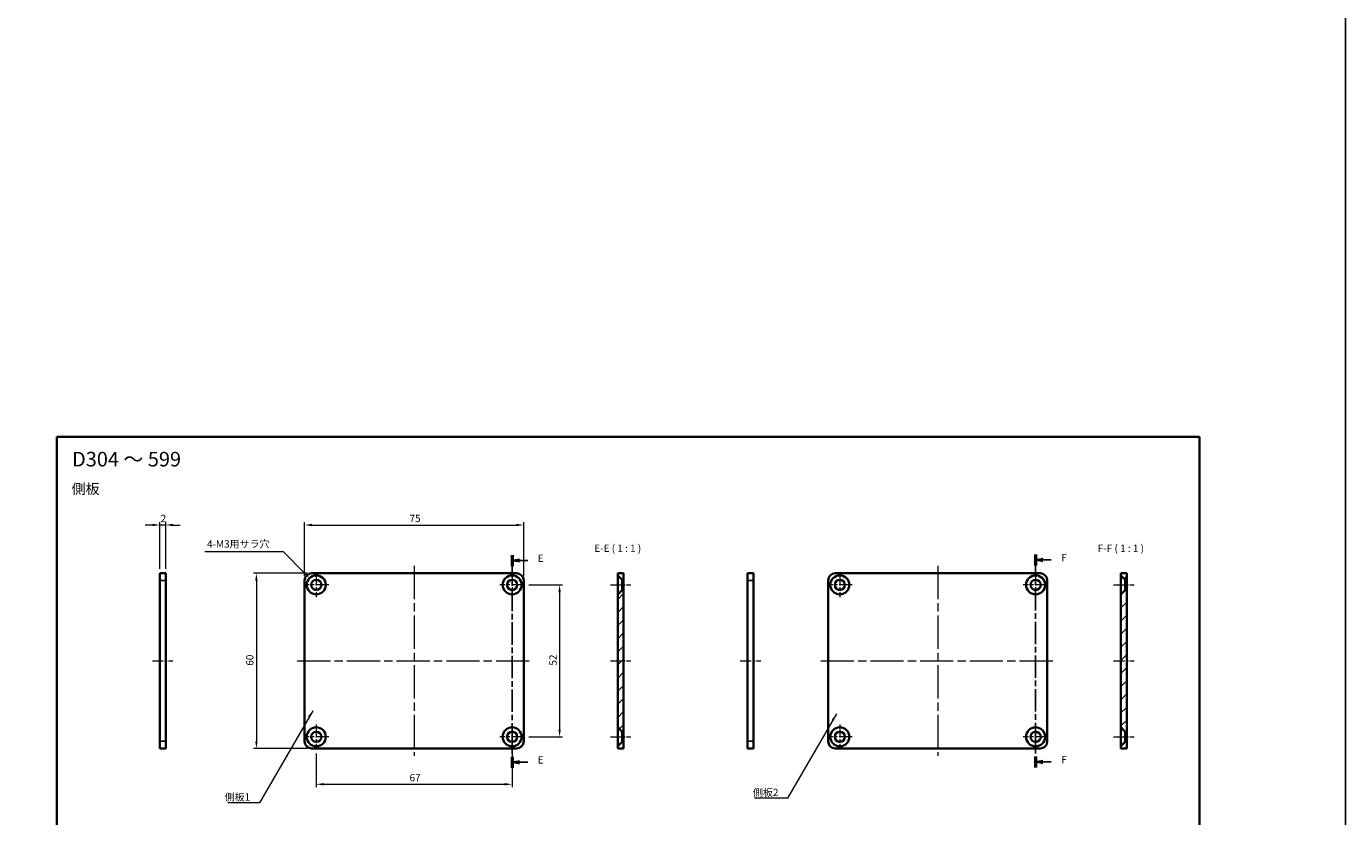
# Model space of a CAD drawing. Units: millimetres. Extents: x -50 to 7364, y -50 to 4998.
# Drawn here: x 3589 to 4040, y 3361 to 3632 of the extents above; entities that cross this region are included whole.
import ezdxf

# ---------------------------------------------------------------- set-up
doc = ezdxf.new("R2010")
doc.units = ezdxf.units.MM
doc.header["$LTSCALE"] = 2
doc.linetypes.add('CHAIN', pattern=[0.3543, 0.2362, -0.0295, 0.0591, -0.0295])
doc.layers.get('Defpoints').update_dxf_attribs({"lineweight": 25})
for name, color, linetype, lineweight in [('Border (ISO)', 7, 'Continuous', 35), ('Center Mark (ISO)', 131, 'Continuous', 18), ('Centerline (ISO)', 131, 'Continuous', 18), ('Dimension (ISO)', 7, 'Continuous', 18), ('Hatch (ISO)', 1, 'Continuous', 18), ('Section Line (ISO)', 7, 'CHAIN', 25), ('Symbol (ISO)', 7, 'Continuous', 18), ('Visible (ISO)', 7, 'Continuous', 35), ('Visible Narrow (ISO)', 7, 'Continuous', 25)]:
    doc.layers.add(name, color=color, linetype=linetype, lineweight=lineweight)
doc.styles.add('Note Text (TK)', font='txt')
doc.dimstyles.new('Default - Method 1b (TK)', dxfattribs={"dimscale": 2, "dimtxt": 2.5, "dimasz": 2.5, "dimexe": 1, "dimexo": 1.5, "dimgap": 1, "dimtad": 1, "dimtoh": 1, "dimrnd": 1e-08, "dimdsep": 46, "dimtxsty": 'Note Text (TK)', "dimcen": 0.09, "dimdle": 5, "dimclrd": 100, "dimclre": 100, "dimclrt": 7, "dimadec": 1, "dimazin": 1, "dimtfac": 1, "dimtmove": 0, "dimatfit": 3, "dimfxl": 1, "dimtolj": 1, "dimlwd": -1, "dimlwe": -1, "dimarcsym": 0})
doc.dimstyles.new('Default - Method 1b (TK)$7', dxfattribs={"dimscale": 2, "dimtxt": 2.5, "dimasz": 2.5, "dimexe": 1, "dimexo": 1.5, "dimgap": 1, "dimtad": 1, "dimtoh": 1, "dimrnd": 1e-08, "dimdsep": 46, "dimtxsty": 'Note Text (TK)', "dimcen": 0.09, "dimdle": 5, "dimclrd": 100, "dimclre": 100, "dimclrt": 7, "dimadec": 1, "dimazin": 1, "dimtfac": 1, "dimtmove": 0, "dimatfit": 3, "dimfxl": 1, "dimtolj": 1, "dimlwd": -1, "dimlwe": -1, "dimarcsym": 0})
pattern_1 = [(45, (3584.5, 3202), (-2.245064, 2.245064), [])]

# ---------------------------------------------------------------- blocks, each defined once
blk = doc.blocks.new('図面枠 tk図枠')
at = {"layer": 'Border (ISO)'}
for p, q in [((14.5, 289), (405.5, 289)), ((14.5, 289), (14.5, 8)), ((405.5, 289), (405.5, 8)), ((14.5, 8), (405.5, 8))]:
    blk.add_line(p, q, dxfattribs=at)
blk = doc.blocks.new('2dTransSection4')
at = {"layer": 'Section Line (ISO)', "linetype": 'CHAIN', "ltscale": 16.23686}
blk.add_line((170.28, 248.53), (170.28, 175.75), dxfattribs=at)
at = {"layer": 'Section Line (ISO)', "linetype": 'Continuous', "lineweight": 50}
for p, q in [((170.28, 248.53), (170.28, 244.78)), ((170.28, 179.5), (170.28, 175.75))]:
    blk.add_line(p, q, dxfattribs=at)
at = {"layer": 'Section Line (ISO)', "linetype": 'Continuous'}
for p, q in [((172.78, 247.16), (170.28, 246.66)), ((172.78, 246.66), (170.28, 246.66)), ((170.28, 246.66), (172.78, 246.16)), ((175.62, 246.66), (172.78, 246.66)), ((172.78, 178.12), (170.28, 177.62)), ((172.78, 177.62), (170.28, 177.62)), ((170.28, 177.62), (172.78, 177.12)), ((175.62, 177.62), (172.78, 177.62))]:
    blk.add_line(p, q, dxfattribs=at)
at = {"layer": 'Section Line (ISO)', "char_height": 2.5, "attachment_point": 7, "style": 'Note Text (TK)'}
for insert in [(179.05, 245.43), (179.05, 176.4)]:
    blk.add_mtext('E', dxfattribs=dict(at, insert=insert))
blk = doc.blocks.new('2dTransSection5')
at = {"layer": 'Section Line (ISO)', "linetype": 'CHAIN', "ltscale": 16.259109}
blk.add_line((349.42, 248.75), (349.42, 175.86), dxfattribs=at)
at = {"layer": 'Section Line (ISO)', "linetype": 'Continuous', "lineweight": 50}
for p, q in [((349.42, 248.75), (349.42, 244.99)), ((349.42, 179.62), (349.42, 175.86))]:
    blk.add_line(p, q, dxfattribs=at)
at = {"layer": 'Section Line (ISO)', "linetype": 'Continuous'}
for p, q in [((351.92, 247.37), (349.42, 246.87)), ((351.92, 246.87), (349.42, 246.87)), ((349.42, 246.87), (351.92, 246.37)), ((354.77, 246.87), (351.92, 246.87)), ((351.92, 178.24), (349.42, 177.74)), ((351.92, 177.74), (349.42, 177.74)), ((349.42, 177.74), (351.92, 177.24)), ((354.77, 177.74), (351.92, 177.74))]:
    blk.add_line(p, q, dxfattribs=at)
at = {"layer": 'Section Line (ISO)', "char_height": 2.5, "attachment_point": 7, "style": 'Note Text (TK)'}
for insert in [(358.24, 245.64), (358.24, 176.51)]:
    blk.add_mtext('F', dxfattribs=dict(at, insert=insert))
blk = doc.blocks.new('*D166')
at = {"layer": 'Defpoints', "color": 0}
for p in [(3758.78, 3460.82), (3683.78, 3441.82), (3758.78, 3441.82)]:
    blk.add_point(p, dxfattribs=at)
at = {"layer": 'Dimension (ISO)', "color": 100}
for p, q in [((3683.78, 3443.32), (3683.78, 3461.82)), ((3686.28, 3460.82), (3756.28, 3460.82)), ((3758.78, 3443.32), (3758.78, 3461.82))]:
    blk.add_line(p, q, dxfattribs=at)
for points in [[(3686.28, 3461.24), (3686.28, 3460.41), (3683.78, 3460.82)], [(3756.28, 3461.24), (3756.28, 3460.41), (3758.78, 3460.82)]]:
    blk.add_solid(points, dxfattribs=at)
at = {"layer": 'Dimension (ISO)', "color": 7, "insert": (3719.67, 3463.07), "char_height": 2.5, "attachment_point": 4, "style": 'Note Text (TK)'}
blk.add_mtext('\\A1;75', dxfattribs=at)
blk = doc.blocks.new('*D167')
at = {"layer": 'Defpoints', "color": 0}
for p in [(3686.28, 3444.32), (3667.28, 3384.32), (3686.28, 3384.32)]:
    blk.add_point(p, dxfattribs=at)
at = {"layer": 'Dimension (ISO)', "color": 100}
for p, q in [((3684.78, 3444.32), (3666.28, 3444.32)), ((3667.28, 3441.82), (3667.28, 3386.82)), ((3684.78, 3384.32), (3666.28, 3384.32))]:
    blk.add_line(p, q, dxfattribs=at)
for points in [[(3666.86, 3441.82), (3667.69, 3441.82), (3667.28, 3444.32)], [(3666.86, 3386.82), (3667.69, 3386.82), (3667.28, 3384.32)]]:
    blk.add_solid(points, dxfattribs=at)
at = {"layer": 'Dimension (ISO)', "color": 7, "insert": (3665.03, 3412.67), "char_height": 2.5, "attachment_point": 4, "rotation": 90, "style": 'Note Text (TK)'}
blk.add_mtext('\\A1;60', dxfattribs=at)
blk = doc.blocks.new('*D168')
at = {"layer": 'Defpoints', "color": 0}
for p in [(3634.24, 3460.82), (3634.24, 3444.32), (3636.24, 3444.32)]:
    blk.add_point(p, dxfattribs=at)
at = {"layer": 'Dimension (ISO)', "color": 100}
for p, q in [((3631.74, 3460.82), (3629.24, 3460.82)), ((3634.24, 3445.82), (3634.24, 3461.82)), ((3636.24, 3460.82), (3634.24, 3460.82)), ((3636.24, 3445.82), (3636.24, 3461.82)), ((3638.74, 3460.82), (3641.24, 3460.82))]:
    blk.add_line(p, q, dxfattribs=at)
for points in [[(3631.74, 3461.24), (3631.74, 3460.41), (3634.24, 3460.82)], [(3638.74, 3461.24), (3638.74, 3460.41), (3636.24, 3460.82)]]:
    blk.add_solid(points, dxfattribs=at)
at = {"layer": 'Dimension (ISO)', "color": 7, "insert": (3634.51, 3463.07), "char_height": 2.5, "attachment_point": 4, "style": 'Note Text (TK)'}
blk.add_mtext('\\A1;2', dxfattribs=at)
blk = doc.blocks.new('*D169')
at = {"layer": 'Defpoints', "color": 0}
for p in [(3687.78, 3384.07), (3754.78, 3384.07), (3754.78, 3372.07)]:
    blk.add_point(p, dxfattribs=at)
at = {"layer": 'Dimension (ISO)', "color": 100}
for p, q in [((3687.78, 3382.57), (3687.78, 3371.07)), ((3754.78, 3382.57), (3754.78, 3371.07)), ((3690.28, 3372.07), (3752.28, 3372.07))]:
    blk.add_line(p, q, dxfattribs=at)
for points in [[(3690.28, 3372.49), (3690.28, 3371.66), (3687.78, 3372.07)], [(3752.28, 3372.49), (3752.28, 3371.66), (3754.78, 3372.07)]]:
    blk.add_solid(points, dxfattribs=at)
at = {"layer": 'Dimension (ISO)', "color": 7, "insert": (3719.67, 3374.32), "char_height": 2.5, "attachment_point": 4, "style": 'Note Text (TK)'}
blk.add_mtext('\\A1;67', dxfattribs=at)
blk = doc.blocks.new('*D170')
at = {"layer": 'Defpoints', "color": 0}
for p in [(3759.03, 3440.32), (3759.03, 3388.32), (3771.03, 3388.32)]:
    blk.add_point(p, dxfattribs=at)
at = {"layer": 'Dimension (ISO)', "color": 100}
for p, q in [((3760.53, 3440.32), (3772.03, 3440.32)), ((3771.03, 3437.82), (3771.03, 3390.82)), ((3760.53, 3388.32), (3772.03, 3388.32))]:
    blk.add_line(p, q, dxfattribs=at)
for points in [[(3770.61, 3437.82), (3771.44, 3437.82), (3771.03, 3440.32)], [(3770.61, 3390.82), (3771.44, 3390.82), (3771.03, 3388.32)]]:
    blk.add_solid(points, dxfattribs=at)
at = {"layer": 'Dimension (ISO)', "color": 7, "insert": (3768.78, 3412.69), "char_height": 2.5, "attachment_point": 4, "rotation": 90, "style": 'Note Text (TK)'}
blk.add_mtext('\\A1;52', dxfattribs=at)
blk = doc.blocks.new('*D171')
at = {"layer": 'Defpoints', "color": 0}
for p in [(3685.48, 3442.62), (3690.07, 3438.02)]:
    blk.add_point(p, dxfattribs=at)
at = {"layer": 'Dimension (ISO)', "color": 100}
for p, q in [((3649.61, 3451.7), (3676.4, 3451.7)), ((3676.4, 3451.7), (3683.71, 3444.39)), ((3687.69, 3440.32), (3687.87, 3440.32)), ((3687.78, 3440.23), (3687.78, 3440.41))]:
    blk.add_line(p, q, dxfattribs=at)
blk.add_solid([(3684, 3444.68), (3683.42, 3444.09), (3685.48, 3442.62)], dxfattribs=at)
at = {"layer": 'Dimension (ISO)', "color": 7, "insert": (3649.61, 3454.32), "char_height": 2.5, "attachment_point": 4, "style": 'Note Text (TK)'}
blk.add_mtext('\\A1; \\fＭＳ Ｐゴシック|b0|i0;\\H2.5000;4-M3用サラ穴', dxfattribs=at)

msp = doc.modelspace()

# ---------------------------------------------------------------- hatches: boundary and pattern name
at = {"layer": 'Hatch (ISO)'}
h = msp.add_hatch(dxfattribs=at)
h.set_pattern_fill('ANSI31', color=256, scale=25.4, style=0)
h.set_pattern_definition(pattern_1)
h.paths.add_polyline_path([(3790.9219, 3443.5719), (3792.4219, 3442.0719), (3792.9219, 3442.0719), (3792.9219, 3444.3219), (3790.9219, 3444.3219)])
h.paths.add_polyline_path([(3790.9219, 3391.5719), (3792.4219, 3390.0719), (3792.9219, 3390.0719), (3792.9219, 3438.5719), (3792.4219, 3438.5719), (3790.9219, 3437.0719)])
h.paths.add_polyline_path([(3792.4219, 3386.5719), (3790.9219, 3385.0719), (3790.9219, 3384.3219), (3792.9219, 3384.3219), (3792.9219, 3386.5719)])
h = msp.add_hatch(dxfattribs=at)
h.set_pattern_fill('ANSI31', color=256, scale=25.4, style=0)
h.set_pattern_definition(pattern_1)
h.paths.add_polyline_path([(3963.1177, 3443.5719), (3964.6177, 3442.0719), (3965.1177, 3442.0719), (3965.1177, 3444.3219), (3963.1177, 3444.3219)])
h.paths.add_polyline_path([(3963.1177, 3391.5719), (3964.6177, 3390.0719), (3965.1177, 3390.0719), (3965.1177, 3438.5719), (3964.6177, 3438.5719), (3963.1177, 3437.0719)])
h.paths.add_polyline_path([(3964.6177, 3386.5719), (3963.1177, 3385.0719), (3963.1177, 3384.3219), (3965.1177, 3384.3219), (3965.1177, 3386.5719)])

# ---------------------------------------------------------------- linework, layer by layer
at = {"color": 6}
msp.add_lwpolyline([(-50, 4103), (4040, 4103), (4040, 3160), (-50, 3160)], close=True, dxfattribs=at)
at = {"layer": 'Center Mark (ISO)', "linetype": 'CHAIN', "ltscale": 9.445163}
for p, q in [((3687.7761, 3444.5719), (3687.7761, 3436.0719)), ((3754.7761, 3444.5719), (3754.7761, 3436.0719)), ((3866.9247, 3444.5719), (3866.9247, 3436.0719)), ((3933.9247, 3444.5719), (3933.9247, 3436.0719)), ((3692.0261, 3440.3219), (3683.5261, 3440.3219)), ((3759.0261, 3440.3219), (3750.5261, 3440.3219)), ((3871.1747, 3440.3219), (3862.6747, 3440.3219)), ((3938.1747, 3440.3219), (3929.6747, 3440.3219)), ((3687.7761, 3392.5719), (3687.7761, 3384.0719)), ((3754.7761, 3392.5719), (3754.7761, 3384.0719)), ((3866.9247, 3392.5719), (3866.9247, 3384.0719)), ((3933.9247, 3392.5719), (3933.9247, 3384.0719)), ((3692.0261, 3388.3219), (3683.5261, 3388.3219)), ((3759.0261, 3388.3219), (3750.5261, 3388.3219)), ((3871.1747, 3388.3219), (3862.6747, 3388.3219)), ((3938.1747, 3388.3219), (3929.6747, 3388.3219))]:
    msp.add_line(p, q, dxfattribs=at)
at = {"layer": 'Centerline (ISO)', "linetype": 'CHAIN', "ltscale": 23.990969}
for p, q in [((3721.2761, 3446.8219), (3721.2761, 3381.8219)), ((3900.4247, 3446.8219), (3900.4247, 3381.8219)), ((3681.2761, 3414.3219), (3761.2761, 3414.3219)), ((3860.4247, 3414.3219), (3940.4247, 3414.3219))]:
    msp.add_line(p, q, dxfattribs=at)
at = {"layer": 'Centerline (ISO)', "linetype": 'CHAIN', "ltscale": 7.778352}
for p, q in [((3788.4219, 3440.3219), (3795.4219, 3440.3219)), ((3960.6177, 3440.3219), (3967.6177, 3440.3219)), ((3631.736, 3414.3219), (3638.736, 3414.3219)), ((3788.4219, 3414.3219), (3795.4219, 3414.3219)), ((3832.8736, 3414.3219), (3839.8736, 3414.3219)), ((3960.6177, 3414.3219), (3967.6177, 3414.3219)), ((3788.4219, 3388.3219), (3795.4219, 3388.3219)), ((3960.6177, 3388.3219), (3967.6177, 3388.3219))]:
    msp.add_line(p, q, dxfattribs=at)
at = {"layer": 'Visible (ISO)'}
for p, q in [((3634.236, 3441.8219), (3634.236, 3444.3219)), ((3636.236, 3444.3219), (3634.236, 3444.3219)), ((3634.236, 3386.8219), (3634.236, 3441.8219)), ((3636.236, 3444.3219), (3636.236, 3441.8219)), ((3636.236, 3386.8219), (3636.236, 3441.8219)), ((3683.7761, 3386.8219), (3683.7761, 3441.8219)), ((3686.2761, 3444.3219), (3756.2761, 3444.3219)), ((3758.7761, 3441.8219), (3758.7761, 3386.8219)), ((3792.9219, 3444.3219), (3790.9219, 3444.3219)), ((3790.9219, 3444.3219), (3790.9219, 3443.5719)), ((3790.9219, 3443.5719), (3792.4219, 3442.0719)), ((3790.9219, 3437.0719), (3790.9219, 3443.5719)), ((3792.4219, 3442.0719), (3792.9219, 3442.0719)), ((3792.4219, 3442.0719), (3792.4219, 3438.5719)), ((3792.9219, 3442.0719), (3792.9219, 3444.3219)), ((3792.9219, 3442.0719), (3792.9219, 3438.5719)), ((3835.3736, 3441.8219), (3835.3736, 3444.3219)), ((3837.3736, 3444.3219), (3835.3736, 3444.3219)), ((3835.3736, 3386.8219), (3835.3736, 3441.8219)), ((3837.3736, 3444.3219), (3837.3736, 3441.8219)), ((3837.3736, 3386.8219), (3837.3736, 3441.8219)), ((3862.9247, 3386.8219), (3862.9247, 3441.8219)), ((3865.4247, 3444.3219), (3935.4247, 3444.3219)), ((3937.9247, 3441.8219), (3937.9247, 3386.8219)), ((3965.1177, 3444.3219), (3963.1177, 3444.3219)), ((3963.1177, 3444.3219), (3963.1177, 3443.5719)), ((3963.1177, 3443.5719), (3964.6177, 3442.0719)), ((3963.1177, 3437.0719), (3963.1177, 3443.5719)), ((3964.6177, 3442.0719), (3965.1177, 3442.0719)), ((3964.6177, 3442.0719), (3964.6177, 3438.5719)), ((3965.1177, 3442.0719), (3965.1177, 3444.3219)), ((3965.1177, 3442.0719), (3965.1177, 3438.5719)), ((3792.4219, 3438.5719), (3790.9219, 3437.0719)), ((3790.9219, 3437.0719), (3790.9219, 3391.5719)), ((3792.9219, 3438.5719), (3792.4219, 3438.5719)), ((3792.9219, 3390.0719), (3792.9219, 3438.5719)), ((3964.6177, 3438.5719), (3963.1177, 3437.0719)), ((3963.1177, 3437.0719), (3963.1177, 3391.5719)), ((3965.1177, 3438.5719), (3964.6177, 3438.5719)), ((3965.1177, 3390.0719), (3965.1177, 3438.5719)), ((3790.9219, 3391.5719), (3792.4219, 3390.0719)), ((3790.9219, 3385.0719), (3790.9219, 3391.5719)), ((3963.1177, 3391.5719), (3964.6177, 3390.0719)), ((3963.1177, 3385.0719), (3963.1177, 3391.5719)), ((3634.236, 3384.3219), (3634.236, 3386.8219)), ((3636.236, 3386.8219), (3636.236, 3384.3219)), ((3792.4219, 3386.5719), (3790.9219, 3385.0719)), ((3792.4219, 3390.0719), (3792.9219, 3390.0719)), ((3792.4219, 3390.0719), (3792.4219, 3386.5719)), ((3792.9219, 3386.5719), (3792.4219, 3386.5719)), ((3792.9219, 3390.0719), (3792.9219, 3386.5719)), ((3792.9219, 3384.3219), (3792.9219, 3386.5719)), ((3835.3736, 3384.3219), (3835.3736, 3386.8219)), ((3837.3736, 3386.8219), (3837.3736, 3384.3219)), ((3964.6177, 3386.5719), (3963.1177, 3385.0719)), ((3964.6177, 3390.0719), (3965.1177, 3390.0719)), ((3964.6177, 3390.0719), (3964.6177, 3386.5719)), ((3965.1177, 3386.5719), (3964.6177, 3386.5719)), ((3965.1177, 3390.0719), (3965.1177, 3386.5719)), ((3965.1177, 3384.3219), (3965.1177, 3386.5719)), ((3634.236, 3384.3219), (3636.236, 3384.3219)), ((3756.2761, 3384.3219), (3686.2761, 3384.3219)), ((3790.9219, 3385.0719), (3790.9219, 3384.3219)), ((3790.9219, 3384.3219), (3792.9219, 3384.3219)), ((3835.3736, 3384.3219), (3837.3736, 3384.3219)), ((3935.4247, 3384.3219), (3865.4247, 3384.3219)), ((3963.1177, 3385.0719), (3963.1177, 3384.3219)), ((3963.1177, 3384.3219), (3965.1177, 3384.3219))]:
    msp.add_line(p, q, dxfattribs=at)
for centre, radius in [((3687.7761, 3440.3219), 3.25), ((3687.7761, 3440.3219), 1.75), ((3754.7761, 3440.3219), 3.25), ((3754.7761, 3440.3219), 1.75), ((3866.9247, 3440.3219), 3.25), ((3866.9247, 3440.3219), 1.75), ((3933.9247, 3440.3219), 3.25), ((3933.9247, 3440.3219), 1.75), ((3687.7761, 3388.3219), 3.25), ((3754.7761, 3388.3219), 3.25), ((3866.9247, 3388.3219), 3.25), ((3933.9247, 3388.3219), 3.25), ((3687.7761, 3388.3219), 1.75), ((3754.7761, 3388.3219), 1.75), ((3866.9247, 3388.3219), 1.75), ((3933.9247, 3388.3219), 1.75)]:
    msp.add_circle(centre, radius, dxfattribs=at)
for centre, start, end in [((3686.2761, 3441.8219), 90, 180), ((3756.2761, 3441.8219), 0, 90), ((3865.4247, 3441.8219), 90, 180), ((3935.4247, 3441.8219), 0, 90), ((3686.2761, 3386.8219), 180, 270), ((3756.2761, 3386.8219), 270, 0), ((3865.4247, 3386.8219), 180, 270), ((3935.4247, 3386.8219), 270, 0)]:
    msp.add_arc(centre, 2.5, start, end, dxfattribs=at)
at = {"layer": 'Visible Narrow (ISO)'}
for p, q in [((3634.236, 3441.8219), (3636.236, 3441.8219)), ((3835.3736, 3441.8219), (3837.3736, 3441.8219)), ((3636.236, 3386.8219), (3634.236, 3386.8219)), ((3837.3736, 3386.8219), (3835.3736, 3386.8219))]:
    msp.add_line(p, q, dxfattribs=at)

# ---------------------------------------------------------------- block references
msp.add_blockref('図面枠 tk図枠', (3584.5, 3202))
at = {"layer": 'Section Line (ISO)'}
for name in ['2dTransSection4', '2dTransSection5']:
    msp.add_blockref(name, (3584.5, 3202), dxfattribs=at)

# ---------------------------------------------------------------- texts
at = {"layer": 'Symbol (ISO)', "color": 7, "line_spacing_factor": 1.5, "style": 'Note Text (TK)'}
for s, insert, char_height, width, attachment_point in [('{\\fＭＳ Ｐゴシック|b0|i0;\\H5.0000;D304 ～ 599}', (3604.2036, 3483.356), 5, 39.022448, 4), ('{\\fＭＳ Ｐゴシック|b0|i0;\\H3.5000;側板}', (3604.0661, 3473.2097), 3.5, 10.479532, 4), ('{\\fＭＳ Ｐゴシック|b0|i0;側板1}', (3656.4287, 3368.9512), 2.5, 9.356725, 1), ('{\\fＭＳ Ｐゴシック|b0|i0;側板2}', (3837.1885, 3370.5313), 2.5, 9.356725, 1)]:
    msp.add_mtext(s, dxfattribs=dict(at, insert=insert, char_height=char_height, width=width, attachment_point=attachment_point))
at = {"layer": 'Symbol (ISO)', "color": 7, "char_height": 2.5, "attachment_point": 7, "style": 'Note Text (TK)'}
for s, insert in [('E-E ( 1 : 1 )', (3782.8957, 3450.8219)), ('F-F ( 1 : 1 )', (3955.1979, 3450.8219))]:
    msp.add_mtext(s, dxfattribs=dict(at, insert=insert))

# ---------------------------------------------------------------- dimensions: what is measured, and where the dimension line sits
at = {"layer": 'Dimension (ISO)', "color": 100}
for base, p1, p2, angle, override, picture, middle in [((3634.236, 3460.8219), (3636.236, 3444.3219), (3634.236, 3444.3219), 180, {"dimscale": 0, "dimgap": 1, "dimtoh": 0, "dimdec": 2, "dimtol": 0, "dimlim": 0, "dimtp": 0, "dimtm": 0, "dimtdec": 2, "dimtofl": 1, "dimatfit": 1}, '*D168', (3635.236, 3460.8219)), ((3667.2761, 3384.3219), (3686.2761, 3444.3219), (3686.2761, 3384.3219), 270, {"dimscale": 0, "dimgap": 1, "dimtoh": 0, "dimdec": 2, "dimtol": 0, "dimlim": 0, "dimtp": 0, "dimtm": 0, "dimtdec": 2, "dimtofl": 0, "dimatfit": 1}, '*D167', (3667.2761, 3414.3219)), ((3771.0261, 3388.3219), (3759.0261, 3440.3219), (3759.0261, 3388.3219), 90, {"dimscale": 0, "dimgap": 1, "dimtoh": 0, "dimdec": 2, "dimtol": 0, "dimlim": 0, "dimtp": 0, "dimtm": 0, "dimtdec": 2, "dimtofl": 0, "dimatfit": 1}, '*D170', (3771.0261, 3414.3219)), ((3754.7761, 3372.0719), (3687.7761, 3384.0719), (3754.7761, 3384.0719), 180, {"dimscale": 0, "dimgap": 1, "dimtoh": 0, "dimdec": 2, "dimtol": 0, "dimlim": 0, "dimtp": 0, "dimtm": 0, "dimtdec": 2, "dimtofl": 0, "dimatfit": 1}, '*D169', (3721.2761, 3372.0719))]:
    dim = msp.add_linear_dim(base=base, p1=p1, p2=p2, angle=angle, dimstyle='Default - Method 1b (TK)', override=override, dxfattribs=at)
    dim.commit()
    dim.dimension.update_dxf_attribs({"geometry": picture, "text_midpoint": middle, "dimtype": 160})
dim = msp.add_linear_dim(base=(3758.7761, 3460.8219), p1=(3683.7761, 3441.8219), p2=(3758.7761, 3441.8219), dimstyle='Default - Method 1b (TK)', override={"dimscale": 0, "dimgap": 1, "dimtoh": 0, "dimdec": 2, "dimtol": 0, "dimlim": 0, "dimtp": 0, "dimtm": 0, "dimtdec": 2, "dimtofl": 0, "dimatfit": 1}, dxfattribs=at)
dim.commit()
dim.dimension.update_dxf_attribs({"geometry": '*D166', "text_midpoint": (3721.2761, 3460.8219), "dimtype": 160})
dim = msp.add_diameter_dim_2p(p1=(3690.0742, 3438.0238), p2=(3685.478, 3442.62), text=' \\fＭＳ Ｐゴシック|b0|i0;\\H2.5000;4-M3用サラ穴', dimstyle='Default - Method 1b (TK)', override={"dimscale": 0, "dimgap": 1, "dimtih": 1, "dimdec": 2, "dimlfac": 1, "dimtol": 0, "dimlim": 0, "dimtp": 0, "dimtm": 0, "dimtdec": 2, "dimtofl": 0}, dxfattribs=at)
dim.commit()
dim.dimension.update_dxf_attribs({"geometry": '*D171', "text_midpoint": (3661.0735, 3451.7014), "dimtype": 163})

# ---------------------------------------------------------------- leaders
at = {"layer": 'Symbol (ISO)', "color": 100, "annotation_type": 0, "has_hookline": 1, "hookline_direction": 1}
for points, text_width in [([(3686.5553, 3397.2623), (3668.2854, 3365.7142), (3665.7854, 3365.7142)], 8.2813), ([(3865.8012, 3396.2201), (3849.0453, 3367.2943), (3846.5453, 3367.2943)], 8.7784)]:
    msp.add_leader(points, dimstyle='Default - Method 1b (TK)$7', override={"dimscale": 0, "dimgap": 0, "dimtad": 1}, dxfattribs=dict(at, text_width=text_width))

doc.saveas('drawing.dxf')
